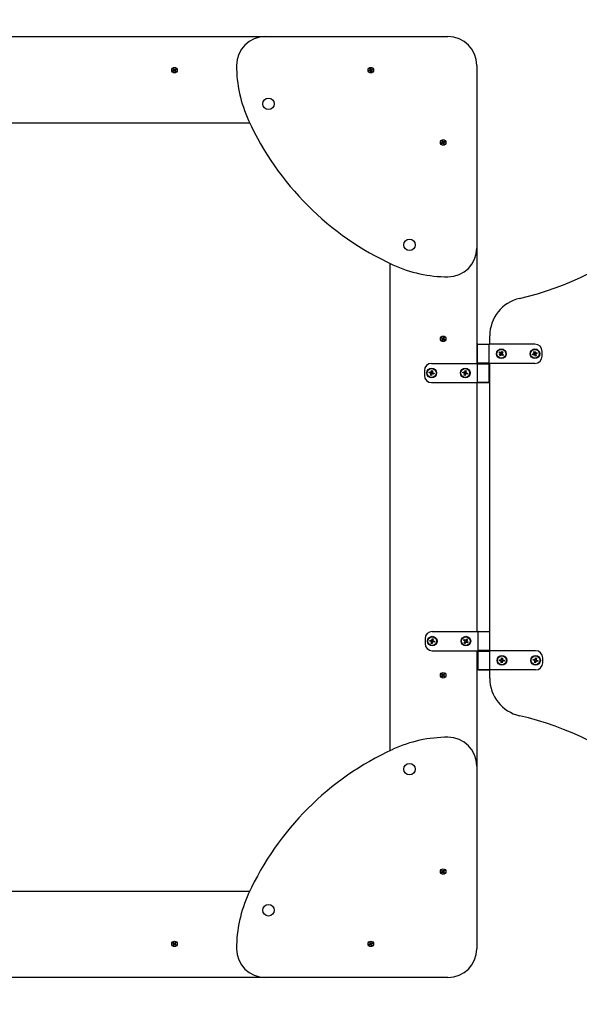
# Model space of a CAD drawing. Units: millimetres. Extents: x 1.46 to 9.07, y 1.18 to 6.75.
# Drawn here: x 4.96 to 6.12, y 3.24 to 5.29 of the extents above; entities that cross this region are included whole.
import ezdxf

# ---------------------------------------------------------------- set-up
doc = ezdxf.new("R2010")
doc.units = ezdxf.units.MM
doc.header["$LTSCALE"] = 45
doc.header["$PDSIZE"] = -1
doc.linetypes.add('SLD-Сплошная', pattern=[0])
doc.styles.get("Standard").update_dxf_attribs({"font": 'isocpeui.ttf'})
doc.dimstyles.new('ISO-25', dxfattribs={"dimtxt": 2.5, "dimasz": 2.5, "dimexe": 1.25, "dimexo": 0.625, "dimtad": 1, "dimtxsty": 'Standard', "dimcen": 2.5, "dimadec": 0, "dimazin": 0, "dimtfac": 1, "dimtmove": 0, "dimatfit": 3, "dimfxl": 1, "dimarcsym": 0})

# ---------------------------------------------------------------- blocks, each defined once
blk = doc.blocks.new('_D_5')
at = {"color": 0, "lineweight": -2, "transparency": 16777216}
for p, q in [((1.459, 3.2937), (1.459, 1.1801)), ((8.397, 3.2937), (8.397, 1.1801)), ((1.594, 1.2251), (8.262, 1.2251))]:
    blk.add_line(p, q, dxfattribs=at)
at = {"color": 0, "transparency": 16777216}
for points in [[(1.594, 1.2476), (1.594, 1.2026), (1.459, 1.2251)], [(8.262, 1.2476), (8.262, 1.2026), (8.397, 1.2251)]]:
    blk.add_solid(points, dxfattribs=at)
at = {"layer": 'Defpoints', "color": 0, "transparency": 16777216}
for p in [(1.459, 3.2937), (8.397, 3.2937), (8.397, 1.2251)]:
    blk.add_point(p, dxfattribs=at)
at = {"color": 0, "transparency": 16777216, "insert": (4.8521, 1.4271), "char_height": 0.135, "attachment_point": 2}
blk.add_mtext('6,94м', dxfattribs=at)
blk = doc.blocks.new('*D10')
at = {"color": 0, "lineweight": -2, "transparency": 16777216}
for p, q in [((2.959, 4.2727), (2.959, 5.9428)), ((6.897, 4.2727), (6.897, 5.9428)), ((3.094, 5.8978), (6.762, 5.8978))]:
    blk.add_line(p, q, dxfattribs=at)
at = {"color": 0, "transparency": 16777216}
for points in [[(3.094, 5.9203), (3.094, 5.8753), (2.959, 5.8978)], [(6.762, 5.9203), (6.762, 5.8753), (6.897, 5.8978)]]:
    blk.add_solid(points, dxfattribs=at)
at = {"layer": 'Defpoints', "color": 0, "transparency": 16777216}
for p in [(6.897, 5.8978), (2.959, 4.2727), (6.897, 4.2727)]:
    blk.add_point(p, dxfattribs=at)
at = {"color": 0, "transparency": 16777216, "insert": (4.928, 6.0188), "char_height": 0.135, "attachment_point": 5}
blk.add_mtext('3,94м', dxfattribs=at)

msp = doc.modelspace()

# ---------------------------------------------------------------- linework, layer by layer
at = {"color": 7, "linetype": 'SLD-Сплошная', "lineweight": 25}
for p, q in [((4.389, 5.2517), (5.467, 5.2517)), ((5.467, 5.2517), (5.847, 5.2517)), ((5.2753, 5.184), (5.2765, 5.1849)), ((5.2764, 5.1826), (5.2753, 5.184)), ((5.2763, 5.1828), (5.2774, 5.1836)), ((5.2765, 5.1849), (5.2775, 5.1835)), ((5.2779, 5.1832), (5.2783, 5.1841)), ((5.2782, 5.1832), (5.2783, 5.1841)), ((5.2783, 5.1841), (5.2784, 5.1831)), ((5.2789, 5.1833), (5.2803, 5.1843)), ((5.2803, 5.1843), (5.2811, 5.1832)), ((5.6848, 5.1848), (5.6862, 5.1852)), ((5.6853, 5.1831), (5.6848, 5.1848)), ((5.6853, 5.1833), (5.6866, 5.1837)), ((5.6862, 5.1852), (5.6866, 5.1835)), ((5.6869, 5.1831), (5.6876, 5.1838)), ((5.6872, 5.183), (5.6876, 5.1838)), ((5.6876, 5.1838), (5.6874, 5.1828)), ((5.907, 5.1917), (5.907, 4.8117)), ((5.2748, 5.1802), (5.2762, 5.1812)), ((5.2756, 5.1791), (5.2748, 5.1802)), ((5.2755, 5.182), (5.2766, 5.1822)), ((5.2765, 5.1816), (5.2755, 5.182)), ((5.2765, 5.1819), (5.2755, 5.182)), ((5.277, 5.1801), (5.2756, 5.1791)), ((5.2769, 5.18), (5.276, 5.1811)), ((5.2766, 5.1819), (5.2765, 5.1819)), ((5.2765, 5.1819), (5.2766, 5.1819)), ((5.2776, 5.1793), (5.2775, 5.1803)), ((5.278, 5.1802), (5.2776, 5.1793)), ((5.2777, 5.1802), (5.2776, 5.1793)), ((5.2777, 5.1802), (5.2777, 5.1803)), ((5.2778, 5.1803), (5.2777, 5.1802)), ((5.2781, 5.1831), (5.2782, 5.1832)), ((5.2782, 5.1832), (5.2782, 5.1831)), ((5.2795, 5.1785), (5.2784, 5.1799)), ((5.2796, 5.1806), (5.2785, 5.1798)), ((5.279, 5.1834), (5.2799, 5.1822)), ((5.2794, 5.1817), (5.2804, 5.1813)), ((5.2794, 5.1815), (5.2795, 5.1815)), ((5.2795, 5.1815), (5.2794, 5.1815)), ((5.2804, 5.1813), (5.2794, 5.1812)), ((5.2795, 5.1815), (5.2804, 5.1813)), ((5.2806, 5.1793), (5.2795, 5.1785)), ((5.2796, 5.1807), (5.2806, 5.1793)), ((5.2811, 5.1832), (5.2798, 5.1822)), ((5.683, 5.1814), (5.6846, 5.1819)), ((5.6834, 5.18), (5.683, 5.1814)), ((5.685, 5.1805), (5.6834, 5.18)), ((5.6843, 5.1829), (5.6853, 5.1826)), ((5.6851, 5.1821), (5.6843, 5.1829)), ((5.6851, 5.1824), (5.6843, 5.1829)), ((5.6849, 5.1805), (5.6845, 5.1818)), ((5.6851, 5.1824), (5.6852, 5.1824)), ((5.6852, 5.1823), (5.6851, 5.1824)), ((5.6853, 5.1795), (5.6855, 5.1805)), ((5.686, 5.1803), (5.6853, 5.1795)), ((5.6857, 5.1803), (5.6853, 5.1795)), ((5.6857, 5.1803), (5.6858, 5.1805)), ((5.6858, 5.1804), (5.6857, 5.1803)), ((5.6877, 5.1801), (5.6863, 5.1797)), ((5.6868, 5.1782), (5.6863, 5.1798)), ((5.6881, 5.1786), (5.6868, 5.1782)), ((5.6871, 5.1829), (5.6872, 5.183)), ((5.6872, 5.183), (5.6872, 5.1829)), ((5.6886, 5.1805), (5.6876, 5.1808)), ((5.6876, 5.1802), (5.6881, 5.1786)), ((5.6878, 5.181), (5.6877, 5.181)), ((5.6877, 5.181), (5.6878, 5.181)), ((5.6878, 5.181), (5.6886, 5.1805)), ((5.6879, 5.1828), (5.6896, 5.1833)), ((5.6879, 5.1812), (5.6886, 5.1805)), ((5.6881, 5.1829), (5.6885, 5.1815)), ((5.69, 5.182), (5.6883, 5.1815)), ((5.6896, 5.1833), (5.69, 5.182)), ((5.4346, 5.0717), (4.4213, 5.0717)), ((5.8336, 5.0303), (5.8351, 5.031)), ((5.8342, 5.029), (5.8336, 5.0303)), ((5.8357, 5.0298), (5.8342, 5.029)), ((5.8346, 5.032), (5.8357, 5.0319)), ((5.8355, 5.0314), (5.8346, 5.032)), ((5.8355, 5.0317), (5.8346, 5.032)), ((5.8348, 5.034), (5.836, 5.0346)), ((5.8356, 5.0324), (5.8348, 5.034)), ((5.8356, 5.0297), (5.835, 5.031)), ((5.8355, 5.0326), (5.8367, 5.0332)), ((5.8356, 5.0316), (5.8355, 5.0317)), ((5.8355, 5.0317), (5.8356, 5.0317)), ((5.836, 5.0346), (5.8368, 5.033)), ((5.8362, 5.0289), (5.8363, 5.0299)), ((5.8368, 5.0297), (5.8362, 5.0289)), ((5.8365, 5.0297), (5.8362, 5.0289)), ((5.8365, 5.0297), (5.8365, 5.0299)), ((5.8365, 5.0298), (5.8365, 5.0297)), ((5.8379, 5.0278), (5.8371, 5.0293)), ((5.8372, 5.0326), (5.8377, 5.0335)), ((5.8384, 5.0298), (5.8372, 5.0292)), ((5.8374, 5.0326), (5.8377, 5.0335)), ((5.8374, 5.0326), (5.8374, 5.0325)), ((5.8374, 5.0325), (5.8374, 5.0326)), ((5.8377, 5.0335), (5.8377, 5.0325)), ((5.8391, 5.0284), (5.8379, 5.0278)), ((5.8382, 5.0326), (5.8397, 5.0334)), ((5.8383, 5.0327), (5.839, 5.0314)), ((5.8383, 5.0308), (5.8384, 5.0307)), ((5.8384, 5.0307), (5.8383, 5.0307)), ((5.8393, 5.0304), (5.8383, 5.0305)), ((5.8384, 5.031), (5.8393, 5.0304)), ((5.8384, 5.0307), (5.8393, 5.0304)), ((5.8384, 5.03), (5.8391, 5.0284)), ((5.8404, 5.0321), (5.8388, 5.0313)), ((5.8397, 5.0334), (5.8404, 5.0321)), ((5.907, 4.8117), (5.907, 4.5717)), ((5.727, 3.766), (5.727, 4.7793)), ((5.8337, 4.6239), (5.8344, 4.6251)), ((5.8351, 4.623), (5.8337, 4.6239)), ((5.8344, 4.6251), (5.8359, 4.6242)), ((5.8345, 4.6201), (5.8355, 4.6216)), ((5.8357, 4.6194), (5.8345, 4.6201)), ((5.8346, 4.6221), (5.8355, 4.6226)), ((5.8355, 4.6223), (5.8346, 4.6221)), ((5.8356, 4.6221), (5.8346, 4.6221)), ((5.835, 4.6231), (5.8357, 4.6243)), ((5.8366, 4.6207), (5.8354, 4.6215)), ((5.8355, 4.6223), (5.8356, 4.6224)), ((5.8356, 4.6223), (5.8355, 4.6223)), ((5.8366, 4.6209), (5.8357, 4.6194)), ((5.8364, 4.6251), (5.8369, 4.6242)), ((5.8364, 4.624), (5.8364, 4.6251)), ((5.8366, 4.6242), (5.8364, 4.6251)), ((5.8366, 4.6241), (5.8366, 4.6242)), ((5.8366, 4.6242), (5.8367, 4.6241)), ((5.8375, 4.6203), (5.837, 4.6212)), ((5.8373, 4.6245), (5.8382, 4.626)), ((5.8373, 4.6212), (5.8373, 4.6213)), ((5.8373, 4.6213), (5.8373, 4.6212)), ((5.8373, 4.6212), (5.8375, 4.6203)), ((5.8374, 4.6246), (5.8386, 4.6239)), ((5.8375, 4.6213), (5.8375, 4.6203)), ((5.8395, 4.6203), (5.8381, 4.6212)), ((5.8382, 4.626), (5.8394, 4.6252)), ((5.8389, 4.6223), (5.8382, 4.6211)), ((5.8383, 4.6233), (5.8393, 4.6232)), ((5.8384, 4.623), (5.8383, 4.623)), ((5.8383, 4.623), (5.8384, 4.623)), ((5.8393, 4.6232), (5.8384, 4.6227)), ((5.8384, 4.623), (5.8393, 4.6232)), ((5.8394, 4.6252), (5.8385, 4.6238)), ((5.8388, 4.6224), (5.8403, 4.6214)), ((5.8403, 4.6214), (5.8395, 4.6203)), ((5.909, 4.6117), (5.908, 4.6107)), ((5.908, 4.6107), (5.908, 4.5727)), ((5.9205, 4.6107), (5.908, 4.6107)), ((5.909, 4.6117), (5.9205, 4.6117)), ((5.9205, 4.6117), (5.932, 4.6117)), ((5.933, 4.6107), (5.9205, 4.6107)), ((5.933, 4.6107), (5.932, 4.6117)), ((5.933, 4.5717), (5.933, 4.6117)), ((6.028, 4.6117), (5.933, 4.6117)), ((5.934, 4.6117), (5.934, 4.6289)), ((5.9534, 4.5938), (5.9547, 4.5955)), ((5.9557, 4.5921), (5.9534, 4.5938)), ((5.9541, 4.5885), (5.9559, 4.5907)), ((5.9547, 4.5955), (5.957, 4.5938)), ((5.9556, 4.5921), (5.957, 4.5938)), ((5.9557, 4.5921), (5.956, 4.5918)), ((5.9575, 4.5894), (5.9558, 4.5907)), ((5.9561, 4.5911), (5.9559, 4.5907)), ((5.9573, 4.5935), (5.957, 4.5938)), ((5.9576, 4.5894), (5.9578, 4.5898)), ((5.9584, 4.594), (5.9581, 4.5936)), ((5.9584, 4.594), (5.9601, 4.5962)), ((5.9584, 4.594), (5.9601, 4.5927)), ((5.9586, 4.5899), (5.9589, 4.5896)), ((5.9612, 4.5878), (5.9589, 4.5896)), ((5.9603, 4.5913), (5.959, 4.5896)), ((5.9598, 4.5923), (5.9601, 4.5927)), ((5.9603, 4.5913), (5.9599, 4.5916)), ((5.9601, 4.5962), (5.9618, 4.5949)), ((5.9618, 4.5949), (5.9601, 4.5927)), ((5.9603, 4.5913), (5.9625, 4.5896)), ((5.9625, 4.5896), (5.9612, 4.5878)), ((6.023, 4.5908), (6.0256, 4.5919)), ((6.0238, 4.5888), (6.023, 4.5908)), ((6.0265, 4.5899), (6.0238, 4.5888)), ((6.0251, 4.5958), (6.0271, 4.5966)), ((6.0262, 4.5932), (6.0251, 4.5958)), ((6.0261, 4.5921), (6.0256, 4.5919)), ((6.0264, 4.5899), (6.0256, 4.5919)), ((6.0262, 4.5932), (6.0282, 4.594)), ((6.0262, 4.5932), (6.0264, 4.5928)), ((6.0265, 4.5899), (6.0269, 4.5901)), ((6.0271, 4.5966), (6.0282, 4.594)), ((6.0276, 4.5898), (6.0278, 4.5894)), ((6.0298, 4.5902), (6.0278, 4.5893)), ((6.0283, 4.5936), (6.0282, 4.594)), ((6.0295, 4.5935), (6.029, 4.5933)), ((6.0295, 4.5935), (6.0321, 4.5946)), ((6.0295, 4.5935), (6.0303, 4.5915)), ((6.0297, 4.5902), (6.0296, 4.5906)), ((6.0297, 4.5902), (6.0308, 4.5876)), ((6.0299, 4.5913), (6.0303, 4.5915)), ((6.0329, 4.5926), (6.0303, 4.5915)), ((6.0321, 4.5946), (6.0329, 4.5926)), ((6.043, 4.5867), (6.043, 4.5967)), ((5.813, 4.5717), (5.908, 4.5717)), ((5.908, 4.5727), (5.909, 4.5717)), ((5.908, 4.5727), (5.9205, 4.5727)), ((5.909, 4.5717), (5.908, 4.5707)), ((5.908, 4.5717), (5.908, 4.5317)), ((5.908, 4.5707), (5.933, 4.5707)), ((5.9205, 4.5717), (5.909, 4.5717)), ((5.909, 4.5717), (5.932, 4.5717)), ((5.9205, 4.5727), (5.933, 4.5727)), ((5.932, 4.5717), (5.9205, 4.5717)), ((5.932, 4.5717), (5.933, 4.5727)), ((5.933, 4.5707), (5.932, 4.5717)), ((6.028, 4.5717), (5.933, 4.5717)), ((5.933, 4.5327), (5.933, 4.5707)), ((5.934, 4.013), (5.934, 4.5717)), ((5.9558, 4.5871), (5.9541, 4.5885)), ((5.9576, 4.5894), (5.9558, 4.5871)), ((6.0288, 4.5867), (6.0278, 4.5894)), ((6.0308, 4.5876), (6.0288, 4.5867)), ((5.798, 4.5567), (5.798, 4.5467)), ((5.8079, 4.5518), (5.8084, 4.5539)), ((5.8107, 4.5511), (5.8079, 4.5518)), ((5.8084, 4.5539), (5.8112, 4.5532)), ((5.8107, 4.5511), (5.8112, 4.5532)), ((5.8107, 4.5511), (5.8112, 4.551)), ((5.8108, 4.5472), (5.8114, 4.5499)), ((5.8117, 4.5531), (5.8112, 4.5532)), ((5.8115, 4.5504), (5.8114, 4.5499)), ((5.8135, 4.5494), (5.8114, 4.5499)), ((5.8124, 4.5539), (5.8123, 4.5535)), ((5.8124, 4.5539), (5.813, 4.5567)), ((5.8124, 4.554), (5.8145, 4.5535)), ((5.8135, 4.5494), (5.8129, 4.5467)), ((5.813, 4.5567), (5.8151, 4.5562)), ((5.8135, 4.5494), (5.8136, 4.5499)), ((5.8143, 4.5503), (5.8147, 4.5502)), ((5.8144, 4.553), (5.8145, 4.5534)), ((5.8151, 4.5562), (5.8145, 4.5534)), ((5.8152, 4.5523), (5.8147, 4.5502)), ((5.8175, 4.5495), (5.8147, 4.5502)), ((5.8152, 4.5523), (5.8148, 4.5524)), ((5.8152, 4.5523), (5.818, 4.5516)), ((5.818, 4.5516), (5.8175, 4.5495)), ((5.8779, 4.5518), (5.8784, 4.5539)), ((5.8807, 4.5511), (5.8779, 4.5518)), ((5.8784, 4.5539), (5.8812, 4.5532)), ((5.8807, 4.5511), (5.8812, 4.5532)), ((5.8807, 4.5511), (5.8812, 4.551)), ((5.8808, 4.5472), (5.8814, 4.5499)), ((5.8817, 4.5531), (5.8812, 4.5532)), ((5.8815, 4.5504), (5.8814, 4.5499)), ((5.8835, 4.5494), (5.8814, 4.5499)), ((5.8824, 4.5539), (5.8823, 4.5535)), ((5.8824, 4.5539), (5.883, 4.5567)), ((5.8824, 4.554), (5.8845, 4.5535)), ((5.8835, 4.5494), (5.8829, 4.5467)), ((5.883, 4.5567), (5.8851, 4.5562)), ((5.8835, 4.5494), (5.8836, 4.5499)), ((5.8843, 4.5503), (5.8847, 4.5502)), ((5.8844, 4.553), (5.8845, 4.5534)), ((5.8851, 4.5562), (5.8845, 4.5534)), ((5.8852, 4.5523), (5.8847, 4.5502)), ((5.8875, 4.5495), (5.8847, 4.5502)), ((5.8852, 4.5523), (5.8848, 4.5524)), ((5.8852, 4.5523), (5.888, 4.5516)), ((5.888, 4.5516), (5.8875, 4.5495)), ((5.8129, 4.5467), (5.8108, 4.5472)), ((5.813, 4.5317), (5.908, 4.5317)), ((5.8829, 4.5467), (5.8808, 4.5472)), ((5.907, 4.5317), (5.907, 4.0137)), ((5.908, 4.5327), (5.909, 4.5317)), ((5.908, 4.5327), (5.933, 4.5327)), ((5.909, 4.5317), (5.932, 4.5317)), ((5.932, 4.5317), (5.933, 4.5327)), ((5.7993, 3.9987), (5.7993, 3.9887)), ((5.8093, 3.9937), (5.8097, 3.9958)), ((5.8097, 3.9958), (5.8125, 3.9952)), ((5.8137, 3.9959), (5.8136, 3.9955)), ((5.8137, 3.9959), (5.8143, 3.9987)), ((5.8137, 3.996), (5.8158, 3.9955)), ((5.8143, 4.0137), (5.9093, 4.0137)), ((5.8143, 3.9987), (5.8164, 3.9982)), ((5.8157, 3.995), (5.8158, 3.9955)), ((5.8164, 3.9982), (5.8158, 3.9955)), ((5.8796, 3.9956), (5.8809, 3.9973)), ((5.882, 3.994), (5.8796, 3.9956)), ((5.8809, 3.9973), (5.8832, 3.9957)), ((5.8819, 3.994), (5.8832, 3.9958)), ((5.8836, 3.9955), (5.8832, 3.9957)), ((5.8846, 3.996), (5.8843, 3.9956)), ((5.8846, 3.996), (5.8862, 3.9983)), ((5.8846, 3.996), (5.8864, 3.9948)), ((5.8862, 3.9983), (5.8879, 3.9971)), ((5.8879, 3.9971), (5.8863, 3.9948)), ((5.9103, 4.0137), (5.9093, 4.0127)), ((5.9093, 4.0137), (5.9093, 3.9737)), ((5.9218, 4.0127), (5.9093, 4.0127)), ((5.9103, 4.0137), (5.9218, 4.0137)), ((5.9218, 4.0137), (5.9333, 4.0137)), ((5.9343, 4.0127), (5.9218, 4.0127)), ((5.9343, 4.0127), (5.9333, 4.0137)), ((5.9343, 3.9747), (5.9343, 4.0127)), ((5.812, 3.9931), (5.8093, 3.9937)), ((5.812, 3.9931), (5.8125, 3.9952)), ((5.812, 3.9931), (5.8125, 3.993)), ((5.8122, 3.9891), (5.8128, 3.9919)), ((5.8143, 3.9887), (5.8122, 3.9891)), ((5.8129, 3.9951), (5.8125, 3.9952)), ((5.8129, 3.9924), (5.8128, 3.9919)), ((5.8149, 3.9914), (5.8128, 3.9919)), ((5.8149, 3.9914), (5.8143, 3.9887)), ((5.8149, 3.9914), (5.815, 3.9919)), ((5.8156, 3.9923), (5.8161, 3.9922)), ((5.8165, 3.9943), (5.8161, 3.9944)), ((5.8166, 3.9943), (5.8161, 3.9922)), ((5.8188, 3.9916), (5.8161, 3.9922)), ((5.8165, 3.9943), (5.8193, 3.9937)), ((5.8193, 3.9937), (5.8188, 3.9916)), ((5.8806, 3.9903), (5.8822, 3.9926)), ((5.8824, 3.989), (5.8806, 3.9903)), ((5.882, 3.994), (5.8824, 3.9937)), ((5.8825, 3.993), (5.8822, 3.9926)), ((5.884, 3.9914), (5.8822, 3.9926)), ((5.884, 3.9914), (5.8824, 3.989)), ((5.884, 3.9914), (5.8843, 3.9918)), ((5.885, 3.9919), (5.8854, 3.9916)), ((5.8866, 3.9934), (5.8854, 3.9916)), ((5.8877, 3.99), (5.8854, 3.9916)), ((5.8861, 3.9944), (5.8863, 3.9948)), ((5.8866, 3.9934), (5.8862, 3.9937)), ((5.8866, 3.9934), (5.8889, 3.9918)), ((5.8889, 3.9918), (5.8877, 3.99)), ((5.8143, 3.9737), (5.9093, 3.9737)), ((5.907, 3.9737), (5.907, 3.7337)), ((5.9093, 3.9747), (5.9103, 3.9737)), ((5.9093, 3.9747), (5.9218, 3.9747)), ((5.9103, 3.9737), (5.9093, 3.9727)), ((5.9093, 3.9727), (5.9093, 3.9347)), ((5.9093, 3.9727), (5.9218, 3.9727)), ((5.9218, 3.9737), (5.9103, 3.9737)), ((5.9218, 3.9747), (5.9343, 3.9747)), ((5.9333, 3.9737), (5.9218, 3.9737)), ((5.9218, 3.9727), (5.9343, 3.9727)), ((5.9333, 3.9737), (5.9343, 3.9747)), ((5.9343, 3.9727), (5.9333, 3.9737)), ((5.934, 3.973), (5.934, 3.9744)), ((5.9343, 3.9337), (5.9343, 3.9737)), ((6.0293, 3.9737), (5.9343, 3.9737)), ((5.9543, 3.953), (5.9545, 3.9551)), ((5.9545, 3.9551), (5.9573, 3.9549)), ((5.9571, 3.9528), (5.9573, 3.9549)), ((5.9578, 3.9549), (5.9573, 3.9549)), ((5.9584, 3.9558), (5.9583, 3.9554)), ((5.9584, 3.9558), (5.9586, 3.9587)), ((5.9584, 3.9558), (5.9605, 3.9557)), ((5.9586, 3.9587), (5.9607, 3.9585)), ((5.9607, 3.9585), (5.9605, 3.9557)), ((5.9605, 3.9552), (5.9605, 3.9557)), ((5.9614, 3.9546), (5.961, 3.9546)), ((5.9614, 3.9546), (5.9613, 3.9524)), ((5.9614, 3.9546), (5.9642, 3.9544)), ((5.9642, 3.9544), (5.9641, 3.9522)), ((6.0243, 3.9539), (6.0248, 3.956)), ((6.0248, 3.956), (6.0276, 3.9553)), ((6.027, 3.9532), (6.0276, 3.9553)), ((6.028, 3.9551), (6.0276, 3.9553)), ((6.0288, 3.956), (6.0287, 3.9555)), ((6.0288, 3.956), (6.0295, 3.9587)), ((6.0288, 3.956), (6.0309, 3.9554)), ((6.0295, 3.9587), (6.0316, 3.9581)), ((6.0307, 3.9549), (6.0309, 3.9554)), ((6.0316, 3.9581), (6.0309, 3.9554)), ((6.0316, 3.9542), (6.0311, 3.9543)), ((6.0443, 3.9487), (6.0443, 3.9587)), ((5.9093, 3.9347), (5.9103, 3.9337)), ((5.9093, 3.9347), (5.9218, 3.9347)), ((5.9218, 3.9347), (5.9343, 3.9347)), ((5.9333, 3.9337), (5.9343, 3.9347)), ((5.934, 3.9164), (5.934, 3.9344)), ((5.9571, 3.9528), (5.9543, 3.953)), ((5.9571, 3.9528), (5.9576, 3.9527)), ((5.9578, 3.9489), (5.958, 3.9517)), ((5.96, 3.9487), (5.9578, 3.9489)), ((5.9581, 3.9522), (5.958, 3.9517)), ((5.9602, 3.9515), (5.958, 3.9517)), ((5.9602, 3.9515), (5.96, 3.9487)), ((5.9602, 3.9515), (5.9602, 3.952)), ((5.9608, 3.9525), (5.9612, 3.9524)), ((5.9641, 3.9522), (5.9612, 3.9524)), ((6.027, 3.9532), (6.0243, 3.9539)), ((6.0269, 3.9492), (6.0277, 3.952)), ((6.029, 3.9487), (6.0269, 3.9492)), ((6.027, 3.9532), (6.0275, 3.9531)), ((6.0278, 3.9524), (6.0277, 3.952)), ((6.0298, 3.9514), (6.0277, 3.952)), ((6.0298, 3.9514), (6.029, 3.9487)), ((6.0298, 3.9514), (6.0299, 3.9519)), ((6.0305, 3.9522), (6.031, 3.9521)), ((6.0316, 3.9542), (6.031, 3.9521)), ((6.0337, 3.9513), (6.031, 3.9521)), ((6.0316, 3.9542), (6.0343, 3.9534)), ((6.0343, 3.9534), (6.0337, 3.9513)), ((5.834, 3.9245), (5.8349, 3.9256)), ((5.8352, 3.9234), (5.834, 3.9245)), ((5.8341, 3.9206), (5.8353, 3.9219)), ((5.8351, 3.9197), (5.8341, 3.9206)), ((5.8345, 3.9226), (5.8355, 3.9229)), ((5.8355, 3.9224), (5.8345, 3.9226)), ((5.8354, 3.9226), (5.8345, 3.9226)), ((5.8349, 3.9256), (5.8362, 3.9244)), ((5.8351, 3.9235), (5.8361, 3.9245)), ((5.8363, 3.9209), (5.8351, 3.9197)), ((5.8362, 3.9208), (5.8352, 3.9218)), ((5.8354, 3.9226), (5.8355, 3.9227)), ((5.8355, 3.9226), (5.8354, 3.9226)), ((5.8366, 3.9241), (5.8369, 3.9251)), ((5.837, 3.9202), (5.8367, 3.9212)), ((5.8369, 3.9251), (5.8372, 3.9241)), ((5.8369, 3.9242), (5.8369, 3.9251)), ((5.8369, 3.9241), (5.8369, 3.9242)), ((5.8369, 3.9242), (5.8369, 3.9241)), ((5.837, 3.9212), (5.837, 3.9213)), ((5.837, 3.9213), (5.837, 3.9212)), ((5.8373, 3.9212), (5.837, 3.9202)), ((5.837, 3.9212), (5.837, 3.9202)), ((5.8376, 3.9244), (5.8388, 3.9257)), ((5.8377, 3.9245), (5.8388, 3.9236)), ((5.839, 3.9198), (5.8377, 3.921)), ((5.8388, 3.9219), (5.8379, 3.9209)), ((5.8384, 3.923), (5.8394, 3.9228)), ((5.8394, 3.9228), (5.8384, 3.9225)), ((5.8384, 3.9228), (5.8385, 3.9227)), ((5.8385, 3.9227), (5.8384, 3.9227)), ((5.8385, 3.9227), (5.8394, 3.9228)), ((5.8398, 3.9247), (5.8387, 3.9235)), ((5.8387, 3.922), (5.84, 3.9208)), ((5.8388, 3.9257), (5.8398, 3.9247)), ((5.84, 3.9208), (5.839, 3.9198)), ((5.9103, 3.9337), (5.9218, 3.9337)), ((5.9218, 3.9337), (5.9333, 3.9337)), ((6.0293, 3.9337), (5.9343, 3.9337)), ((5.907, 3.7337), (5.907, 3.3537)), ((5.8338, 3.5127), (5.8352, 3.5137)), ((5.8346, 3.5116), (5.8338, 3.5127)), ((5.8343, 3.5165), (5.8355, 3.5174)), ((5.8354, 3.5151), (5.8343, 3.5165)), ((5.8345, 3.5145), (5.8356, 3.5147)), ((5.8355, 3.5141), (5.8345, 3.5145)), ((5.8355, 3.5144), (5.8345, 3.5145)), ((5.836, 3.5126), (5.8346, 3.5116)), ((5.8359, 3.5125), (5.835, 3.5136)), ((5.8353, 3.5153), (5.8364, 3.5161)), ((5.8355, 3.5174), (5.8365, 3.516)), ((5.8356, 3.5144), (5.8355, 3.5144)), ((5.8355, 3.5144), (5.8356, 3.5144)), ((5.8366, 3.5118), (5.8365, 3.5128)), ((5.837, 3.5127), (5.8366, 3.5118)), ((5.8367, 3.5127), (5.8366, 3.5118)), ((5.8367, 3.5127), (5.8367, 3.5128)), ((5.8368, 3.5128), (5.8367, 3.5127)), ((5.8369, 3.5157), (5.8373, 3.5166)), ((5.8371, 3.5156), (5.8372, 3.5157)), ((5.8372, 3.5157), (5.8373, 3.5166)), ((5.8372, 3.5157), (5.8372, 3.5156)), ((5.8373, 3.5166), (5.8374, 3.5156)), ((5.8385, 3.511), (5.8374, 3.5124)), ((5.8386, 3.5131), (5.8375, 3.5123)), ((5.8379, 3.5158), (5.8393, 3.5168)), ((5.838, 3.5159), (5.8389, 3.5147)), ((5.8384, 3.5142), (5.8394, 3.5138)), ((5.8385, 3.514), (5.8384, 3.514)), ((5.8384, 3.514), (5.8385, 3.514)), ((5.8394, 3.5138), (5.8384, 3.5137)), ((5.8385, 3.514), (5.8394, 3.5138)), ((5.8396, 3.5118), (5.8385, 3.511)), ((5.8386, 3.5132), (5.8396, 3.5118)), ((5.8401, 3.5157), (5.8388, 3.5147)), ((5.8393, 3.5168), (5.8401, 3.5157)), ((4.4213, 3.4737), (5.4346, 3.4737)), ((5.2749, 3.3655), (5.2759, 3.3665)), ((5.2762, 3.3643), (5.2749, 3.3655)), ((5.2751, 3.3616), (5.2763, 3.3629)), ((5.2762, 3.3607), (5.2751, 3.3616)), ((5.2755, 3.3636), (5.2765, 3.3639)), ((5.2765, 3.3633), (5.2755, 3.3636)), ((5.2764, 3.3636), (5.2755, 3.3636)), ((5.2759, 3.3665), (5.2772, 3.3654)), ((5.2761, 3.3644), (5.277, 3.3655)), ((5.2772, 3.3618), (5.2762, 3.3628)), ((5.2773, 3.3619), (5.2762, 3.3607)), ((5.2764, 3.3636), (5.2765, 3.3636)), ((5.2766, 3.3636), (5.2764, 3.3636)), ((5.2776, 3.3651), (5.2778, 3.3661)), ((5.2778, 3.3661), (5.2782, 3.3651)), ((5.2779, 3.3652), (5.2778, 3.3661)), ((5.2781, 3.3612), (5.2778, 3.3622)), ((5.2779, 3.3652), (5.2779, 3.3651)), ((5.2779, 3.3651), (5.2779, 3.3652)), ((5.278, 3.3622), (5.278, 3.3623)), ((5.2781, 3.3623), (5.278, 3.3622)), ((5.278, 3.3622), (5.2781, 3.3612)), ((5.2783, 3.3622), (5.2781, 3.3612)), ((5.2786, 3.3654), (5.2798, 3.3667)), ((5.2787, 3.3655), (5.2797, 3.3646)), ((5.28, 3.3608), (5.2788, 3.362)), ((5.2798, 3.3629), (5.2789, 3.3619)), ((5.2794, 3.364), (5.2804, 3.3638)), ((5.2804, 3.3638), (5.2794, 3.3635)), ((5.2795, 3.3638), (5.2794, 3.3637)), ((5.2794, 3.3638), (5.2795, 3.3638)), ((5.2795, 3.3638), (5.2804, 3.3638)), ((5.2808, 3.3658), (5.2796, 3.3645)), ((5.2797, 3.363), (5.281, 3.3619)), ((5.2798, 3.3667), (5.2808, 3.3658)), ((5.281, 3.3619), (5.28, 3.3608)), ((5.6831, 3.3628), (5.6846, 3.3635)), ((5.6837, 3.3615), (5.6831, 3.3628)), ((5.6852, 3.3623), (5.6837, 3.3615)), ((5.6841, 3.3645), (5.6852, 3.3644)), ((5.685, 3.3639), (5.6841, 3.3645)), ((5.685, 3.3642), (5.6841, 3.3645)), ((5.6843, 3.3665), (5.6855, 3.3671)), ((5.6851, 3.3649), (5.6843, 3.3665)), ((5.6851, 3.3622), (5.6845, 3.3635)), ((5.685, 3.3651), (5.6862, 3.3657)), ((5.685, 3.3642), (5.6851, 3.3642)), ((5.6851, 3.3641), (5.685, 3.3642)), ((5.6855, 3.3671), (5.6863, 3.3655)), ((5.6857, 3.3614), (5.6858, 3.3624)), ((5.6863, 3.3622), (5.6857, 3.3614)), ((5.686, 3.3622), (5.6857, 3.3614)), ((5.686, 3.3622), (5.686, 3.3624)), ((5.686, 3.3623), (5.686, 3.3622)), ((5.6874, 3.3603), (5.6866, 3.3618)), ((5.6867, 3.3651), (5.6872, 3.366)), ((5.6879, 3.3623), (5.6867, 3.3617)), ((5.6869, 3.3651), (5.6872, 3.366)), ((5.6869, 3.3651), (5.6869, 3.365)), ((5.6869, 3.365), (5.6869, 3.3651)), ((5.6872, 3.366), (5.6872, 3.365)), ((5.6886, 3.3609), (5.6874, 3.3603)), ((5.6877, 3.3651), (5.6892, 3.3659)), ((5.6878, 3.3652), (5.6885, 3.3639)), ((5.6878, 3.3633), (5.6879, 3.3632)), ((5.6879, 3.3632), (5.6878, 3.3632)), ((5.6888, 3.3629), (5.6878, 3.363)), ((5.6879, 3.3635), (5.6888, 3.3629)), ((5.6879, 3.3632), (5.6888, 3.3629)), ((5.6879, 3.3625), (5.6886, 3.3609)), ((5.6899, 3.3646), (5.6883, 3.3638)), ((5.6892, 3.3659), (5.6899, 3.3646)), ((5.467, 3.2937), (4.389, 3.2937)), ((5.847, 3.2937), (5.467, 3.2937))]:
    msp.add_line(p, q, dxfattribs=at)
at = {"color": 7, "linetype": 'SLD-Сплошная', "lineweight": 25, "flags": 128}
for points in [[(5.2791, 5.1789), (5.2797, 5.1792), (5.2803, 5.1798)], [(5.6891, 5.1832), (5.6894, 5.1825), (5.6895, 5.1818)], [(5.8389, 5.0289), (5.8383, 5.0285), (5.8376, 5.0283)], [(5.8348, 4.6206), (5.8354, 4.6201), (5.836, 4.6198)], [(5.8353, 3.9252), (5.8348, 3.9247), (5.8344, 3.9242)], [(5.8389, 3.5165), (5.8394, 3.5159), (5.8397, 3.5154)], [(5.2755, 3.362), (5.2759, 3.3615), (5.2765, 3.3611)], [(5.6842, 3.3618), (5.6838, 3.3623), (5.6835, 3.363)]]:
    msp.add_lwpolyline(points, dxfattribs=at)
at = {"color": 7, "linetype": 'SLD-Сплошная', "lineweight": 25}
for centre, radius in [((5.278, 5.1817), 0.00575), ((5.6865, 5.1817), 0.00575), ((5.4735, 5.1117), 0.012), ((5.837, 5.0312), 0.00575), ((5.767, 4.8182), 0.012), ((5.837, 4.6227), 0.00575), ((5.958, 4.5917), 0.01), ((5.958, 4.5917), 0.00915), ((6.028, 4.5917), 0.01), ((6.028, 4.5917), 0.00915), ((5.813, 4.5517), 0.01), ((5.813, 4.5517), 0.00915), ((5.883, 4.5517), 0.01), ((5.883, 4.5517), 0.00915), ((5.8143, 3.9937), 0.01), ((5.8143, 3.9937), 0.00915), ((5.8843, 3.9937), 0.01), ((5.8843, 3.9937), 0.00915), ((5.9593, 3.9537), 0.01), ((5.9593, 3.9537), 0.00915), ((6.0293, 3.9537), 0.01), ((6.0293, 3.9537), 0.00915), ((5.837, 3.9227), 0.00575), ((5.767, 3.7272), 0.012), ((5.837, 3.5142), 0.00575), ((5.4735, 3.4337), 0.012), ((5.278, 3.3637), 0.00575), ((5.6865, 3.3637), 0.00575)]:
    msp.add_circle(centre, radius, dxfattribs=at)
for centre, radius, start, end in [((5.467, 5.1917), 0.06, 90, 180), ((5.847, 5.1917), 0.06, 0, 90), ((5.278, 5.1817), 0.003, 113.2392, 140.226), ((5.278, 5.1817), 0.003, 23.2392, 50.226), ((5.681, 5.1917), 0.274, 180, 204.7417), ((5.6865, 5.1817), 0.003, 92.937, 119.9238), ((5.278, 5.1817), 0.003, 203.2392, 230.226), ((5.2755, 5.182), 0.00102, 306.7326, 336.7326), ((5.2755, 5.182), 0.00102, 6.7326, 36.7326), ((5.2755, 5.182), 0.00102, 336.7326, 350.1572), ((5.2755, 5.182), 0.00102, 353.308, 6.7326), ((5.2776, 5.1793), 0.00103, 96.7326, 126.7326), ((5.2783, 5.1841), 0.00103, 216.7326, 246.7326), ((5.2776, 5.1793), 0.00103, 83.308, 96.7326), ((5.2776, 5.1793), 0.00103, 66.7326, 80.1572), ((5.2783, 5.1841), 0.00103, 246.7326, 260.1572), ((5.2776, 5.1793), 0.00103, 36.7326, 66.7326), ((5.2783, 5.1841), 0.00103, 263.308, 276.7326), ((5.2783, 5.1841), 0.00103, 276.7326, 306.7326), ((5.2804, 5.1813), 0.00103, 126.7326, 156.7326), ((5.2804, 5.1813), 0.00103, 156.7326, 170.1572), ((5.2804, 5.1813), 0.00102, 173.308, 186.7326), ((5.2804, 5.1813), 0.00102, 186.7326, 216.7326), ((5.6865, 5.1817), 0.003, 182.937, 209.9238), ((5.6843, 5.1829), 0.00103, 286.4304, 316.4304), ((5.6853, 5.1795), 0.00103, 76.4304, 106.4304), ((5.6843, 5.1829), 0.00103, 316.4304, 329.855), ((5.6843, 5.1829), 0.00103, 333.0059, 346.4304), ((5.6843, 5.1829), 0.00103, 346.4304, 16.4304), ((5.6853, 5.1795), 0.00103, 63.0059, 76.4304), ((5.6853, 5.1795), 0.00103, 46.4304, 59.855), ((5.6853, 5.1795), 0.00103, 16.4304, 46.4304), ((5.6876, 5.1838), 0.00103, 196.4304, 226.4304), ((5.6865, 5.1817), 0.003, 272.937, 299.9238), ((5.6876, 5.1838), 0.00103, 226.4304, 239.855), ((5.6876, 5.1838), 0.00103, 243.0059, 256.4304), ((5.6876, 5.1838), 0.00103, 256.4304, 286.4304), ((5.6886, 5.1805), 0.00102, 153.0059, 166.4304), ((5.6886, 5.1805), 0.00102, 166.4304, 196.4304), ((5.6886, 5.1805), 0.00102, 136.4304, 149.855), ((5.6886, 5.1805), 0.00102, 106.4304, 136.4304), ((5.8521, 5.3336), 0.643, 282.9383, 337.1392), ((5.9888, 5.3336), 0.613, 204.7417, 245.2583), ((5.837, 5.0312), 0.003, 193.0881, 220.0749), ((5.837, 5.0312), 0.003, 103.0881, 130.0749), ((5.8346, 5.032), 0.00103, 296.5815, 326.5815), ((5.8346, 5.032), 0.00103, 326.5815, 340.0061), ((5.8346, 5.032), 0.00103, 356.5815, 26.5815), ((5.8346, 5.032), 0.00102, 343.157, 356.5815), ((5.8362, 5.0289), 0.00103, 86.5815, 116.5815), ((5.8362, 5.0289), 0.00102, 73.157, 86.5815), ((5.8362, 5.0289), 0.00102, 56.5815, 70.0061), ((5.8377, 5.0335), 0.00103, 206.5815, 236.5815), ((5.8362, 5.0289), 0.00102, 26.5815, 56.5815), ((5.8377, 5.0335), 0.00103, 236.5815, 250.0061), ((5.8377, 5.0335), 0.00102, 253.157, 266.5815), ((5.8377, 5.0335), 0.00102, 266.5815, 296.5815), ((5.8393, 5.0304), 0.00103, 146.5815, 160.0061), ((5.8393, 5.0304), 0.00103, 163.157, 176.5815), ((5.8393, 5.0304), 0.00103, 176.5815, 206.5815), ((5.8393, 5.0304), 0.00103, 116.5815, 146.5815), ((5.837, 5.0312), 0.003, 13.0881, 40.0749), ((5.847, 4.8117), 0.06, 270, 0), ((5.847, 5.0257), 0.274, 245.2583, 270), ((6.014, 4.6289), 0.08, 102.9383, 180), ((5.837, 4.6227), 0.003, 134.412, 161.3988), ((5.8346, 4.6221), 0.00103, 27.9054, 57.9054), ((5.8346, 4.6221), 0.00102, 14.4809, 27.9054), ((5.8346, 4.6221), 0.00103, 327.9054, 357.9054), ((5.8346, 4.6221), 0.00103, 357.9054, 11.33), ((5.8364, 4.6251), 0.00102, 237.9054, 267.9054), ((5.8364, 4.6251), 0.00102, 267.9054, 281.33), ((5.8375, 4.6203), 0.00103, 117.9054, 147.9054), ((5.8364, 4.6251), 0.00102, 284.4809, 297.9054), ((5.8364, 4.6251), 0.00102, 297.9054, 327.9054), ((5.8375, 4.6203), 0.00103, 104.4809, 117.9054), ((5.8375, 4.6203), 0.00102, 87.9054, 101.33), ((5.8375, 4.6203), 0.00102, 57.9054, 87.9054), ((5.837, 4.6227), 0.003, 44.412, 71.3988), ((5.8393, 4.6232), 0.00103, 147.9054, 177.9054), ((5.8393, 4.6232), 0.00103, 177.9054, 191.33), ((5.8393, 4.6232), 0.00103, 194.4809, 207.9054), ((5.8393, 4.6232), 0.00103, 207.9054, 237.9054), ((5.837, 4.6227), 0.003, 314.412, 341.3988), ((6.028, 4.5967), 0.015, 0, 90), ((5.958, 4.5917), 0.00232, 170.2032, 204.8424), ((5.958, 4.5917), 0.00193, 108.5057, 176.5399), ((5.958, 4.5917), 0.00193, 176.5399, 198.5057), ((5.958, 4.5917), 0.00193, 198.5057, 266.5399), ((5.958, 4.5917), 0.00232, 80.2032, 114.8424), ((5.958, 4.5917), 0.00193, 86.5399, 108.5057), ((5.958, 4.5917), 0.00232, 260.2032, 294.8424), ((5.958, 4.5917), 0.00193, 266.5399, 288.5057), ((5.958, 4.5917), 0.00193, 18.5057, 86.5399), ((5.958, 4.5917), 0.00193, 288.5057, 356.5399), ((5.958, 4.5917), 0.00193, 356.5399, 18.5057), ((5.958, 4.5917), 0.00232, 350.2032, 24.8424), ((6.028, 4.5917), 0.00232, 140.1439, 174.7832), ((6.028, 4.5917), 0.00193, 168.4464, 236.4806), ((6.028, 4.5917), 0.00193, 146.4806, 168.4464), ((6.028, 4.5917), 0.00193, 78.4464, 146.4806), ((6.028, 4.5917), 0.00232, 230.1439, 264.7832), ((6.028, 4.5917), 0.00193, 236.4806, 258.4464), ((6.028, 4.5917), 0.00193, 258.4464, 326.4806), ((6.028, 4.5917), 0.00232, 50.1439, 84.7832), ((6.028, 4.5917), 0.00193, 56.4806, 78.4464), ((6.028, 4.5917), 0.00193, 348.4464, 56.4806), ((6.028, 4.5917), 0.00193, 326.4806, 348.4464), ((6.028, 4.5917), 0.00232, 320.1439, 354.7832), ((5.813, 4.5567), 0.015, 90, 180), ((6.028, 4.5867), 0.015, 270, 0), ((5.813, 4.5517), 0.00232, 194.4434, 229.0827), ((5.813, 4.5517), 0.00193, 132.7459, 200.7801), ((5.813, 4.5517), 0.00232, 104.4434, 139.0827), ((5.813, 4.5517), 0.00193, 200.7801, 222.7459), ((5.813, 4.5517), 0.00193, 222.7459, 290.7801), ((5.813, 4.5517), 0.00193, 110.7801, 132.7459), ((5.813, 4.5517), 0.00193, 42.7459, 110.7801), ((5.813, 4.5517), 0.00232, 284.4434, 319.0827), ((5.813, 4.5517), 0.00193, 290.7801, 312.7459), ((5.813, 4.5517), 0.00193, 312.7459, 20.7801), ((5.813, 4.5517), 0.00193, 20.7801, 42.7459), ((5.813, 4.5517), 0.00232, 14.4434, 49.0827), ((5.883, 4.5517), 0.00232, 194.4434, 229.0827), ((5.883, 4.5517), 0.00193, 132.7459, 200.7801), ((5.883, 4.5517), 0.00232, 104.4434, 139.0827), ((5.883, 4.5517), 0.00193, 200.7801, 222.7459), ((5.883, 4.5517), 0.00193, 222.7459, 290.7801), ((5.883, 4.5517), 0.00193, 110.7801, 132.7459), ((5.883, 4.5517), 0.00193, 42.7459, 110.7801), ((5.883, 4.5517), 0.00232, 284.4434, 319.0827), ((5.883, 4.5517), 0.00193, 290.7801, 312.7459), ((5.883, 4.5517), 0.00193, 312.7459, 20.7801), ((5.883, 4.5517), 0.00193, 20.7801, 42.7459), ((5.883, 4.5517), 0.00232, 14.4434, 49.0827), ((5.813, 4.5467), 0.015, 180, 270), ((5.8143, 3.9987), 0.015, 90, 180), ((5.8143, 3.9937), 0.00232, 105.3693, 140.0086), ((5.8143, 3.9937), 0.00193, 111.7061, 133.6718), ((5.8143, 3.9937), 0.00193, 43.6718, 111.7061), ((5.8143, 3.9937), 0.00232, 15.3693, 50.0086), ((5.8843, 3.9937), 0.00193, 111.5187, 179.5529), ((5.8843, 3.9937), 0.00232, 83.2162, 117.8554), ((5.8843, 3.9937), 0.00193, 89.5529, 111.5187), ((5.8843, 3.9937), 0.00193, 21.5187, 89.5529), ((5.8143, 3.9887), 0.015, 180, 270), ((5.8143, 3.9937), 0.00232, 195.3693, 230.0086), ((5.8143, 3.9937), 0.00193, 133.6718, 201.7061), ((5.8143, 3.9937), 0.00193, 201.7061, 223.6718), ((5.8143, 3.9937), 0.00193, 223.6718, 291.7061), ((5.8143, 3.9937), 0.00232, 285.3693, 320.0086), ((5.8143, 3.9937), 0.00193, 291.7061, 313.6718), ((5.8143, 3.9937), 0.00193, 313.6718, 21.7061), ((5.8143, 3.9937), 0.00193, 21.7061, 43.6718), ((5.8843, 3.9937), 0.00232, 173.2162, 207.8554), ((5.8843, 3.9937), 0.00193, 179.5529, 201.5187), ((5.8843, 3.9937), 0.00193, 201.5187, 269.5529), ((5.8843, 3.9937), 0.00232, 263.2162, 297.8554), ((5.8843, 3.9937), 0.00193, 269.5529, 291.5187), ((5.8843, 3.9937), 0.00193, 291.5187, 359.5529), ((5.8843, 3.9937), 0.00193, 359.5529, 21.5187), ((5.8843, 3.9937), 0.00232, 353.2162, 27.8554), ((5.9593, 3.9537), 0.00232, 113.2037, 147.843), ((5.9593, 3.9537), 0.00193, 141.5062, 209.5405), ((5.9593, 3.9537), 0.00193, 119.5405, 141.5062), ((5.9593, 3.9537), 0.00193, 51.5062, 119.5405), ((5.9593, 3.9537), 0.00232, 23.2037, 57.843), ((5.9593, 3.9537), 0.00193, 29.5405, 51.5062), ((5.9593, 3.9537), 0.00193, 321.5062, 29.5405), ((6.0293, 3.9537), 0.00193, 130.6436, 198.6778), ((6.0293, 3.9537), 0.00232, 102.3411, 136.9804), ((6.0293, 3.9537), 0.00193, 108.6778, 130.6436), ((6.0293, 3.9537), 0.00193, 40.6436, 108.6778), ((6.0293, 3.9587), 0.015, 0, 90), ((6.0293, 3.9537), 0.00193, 310.6436, 18.6778), ((6.0293, 3.9537), 0.00193, 18.6778, 40.6436), ((6.0293, 3.9537), 0.00232, 12.3411, 46.9804), ((5.9593, 3.9537), 0.00232, 203.2037, 237.843), ((5.9593, 3.9537), 0.00193, 209.5405, 231.5062), ((5.9593, 3.9537), 0.00193, 231.5062, 299.5405), ((5.9593, 3.9537), 0.00193, 299.5405, 321.5062), ((5.9593, 3.9537), 0.00232, 293.2037, 327.843), ((6.0293, 3.9537), 0.00232, 192.3411, 226.9804), ((6.0293, 3.9537), 0.00193, 198.6778, 220.6436), ((6.0293, 3.9537), 0.00193, 220.6436, 288.6778), ((6.0293, 3.9487), 0.015, 270, 0), ((6.0293, 3.9537), 0.00232, 282.3411, 316.9804), ((6.0293, 3.9537), 0.00193, 288.6778, 310.6436), ((5.837, 3.9227), 0.003, 213.3903, 240.3771), ((5.8345, 3.9226), 0.00103, 16.8837, 46.8837), ((5.8345, 3.9226), 0.00103, 316.8837, 346.8837), ((5.8345, 3.9226), 0.00103, 3.4591, 16.8837), ((5.8345, 3.9226), 0.00103, 346.8837, 0.3083), ((5.8369, 3.9251), 0.00102, 226.8837, 256.8837), ((5.837, 3.9202), 0.00103, 106.8837, 136.8837), ((5.8369, 3.9251), 0.00102, 256.8837, 270.3083), ((5.837, 3.9202), 0.00102, 93.4591, 106.8837), ((5.8369, 3.9251), 0.00102, 273.4591, 286.8837), ((5.837, 3.9202), 0.00102, 76.8837, 90.3083), ((5.8369, 3.9251), 0.00102, 286.8837, 316.8837), ((5.837, 3.9202), 0.00102, 46.8837, 76.8837), ((5.837, 3.9227), 0.003, 33.3903, 60.3771), ((5.8394, 3.9228), 0.00103, 136.8837, 166.8837), ((5.8394, 3.9228), 0.00103, 166.8837, 180.3083), ((5.8394, 3.9228), 0.00103, 183.4591, 196.8837), ((5.8394, 3.9228), 0.00103, 196.8837, 226.8837), ((5.837, 3.9227), 0.003, 303.3903, 330.3771), ((6.014, 3.9164), 0.08, 180, 257.0617), ((5.8521, 3.2118), 0.643, 22.8608, 77.0617), ((5.847, 3.5197), 0.274, 90, 114.7417), ((5.847, 3.7337), 0.06, 0, 90), ((5.9888, 3.2118), 0.613, 114.7417, 155.2583), ((5.837, 3.5142), 0.003, 203.2392, 230.226), ((5.837, 3.5142), 0.003, 113.2392, 140.226), ((5.8345, 3.5145), 0.00102, 306.7326, 336.7326), ((5.8345, 3.5145), 0.00102, 6.7326, 36.7326), ((5.8345, 3.5145), 0.00102, 336.7326, 350.1572), ((5.8345, 3.5145), 0.00102, 353.308, 6.7326), ((5.8366, 3.5118), 0.00103, 96.7326, 126.7326), ((5.8373, 3.5166), 0.00103, 216.7326, 246.7326), ((5.8366, 3.5118), 0.00103, 83.308, 96.7326), ((5.8366, 3.5118), 0.00103, 66.7326, 80.1572), ((5.8373, 3.5166), 0.00103, 246.7326, 260.1572), ((5.8366, 3.5118), 0.00103, 36.7326, 66.7326), ((5.8373, 3.5166), 0.00103, 263.308, 276.7326), ((5.8373, 3.5166), 0.00103, 276.7326, 306.7326), ((5.837, 3.5142), 0.003, 293.2392, 320.226), ((5.8394, 3.5138), 0.00102, 126.7326, 156.7326), ((5.8394, 3.5138), 0.00102, 156.7326, 170.1572), ((5.8394, 3.5138), 0.00102, 173.308, 186.7326), ((5.8394, 3.5138), 0.00102, 186.7326, 216.7326), ((5.681, 3.3537), 0.274, 155.2583, 180), ((5.278, 3.3637), 0.003, 124.261, 151.2478), ((5.2755, 3.3636), 0.00103, 17.7544, 47.7544), ((5.2755, 3.3636), 0.00103, 317.7544, 347.7544), ((5.2755, 3.3636), 0.00102, 4.3298, 17.7544), ((5.2755, 3.3636), 0.00103, 347.7544, 1.1789), ((5.2778, 3.3661), 0.00103, 227.7544, 257.7544), ((5.2781, 3.3612), 0.00103, 107.7544, 137.7544), ((5.2778, 3.3661), 0.00103, 257.7544, 271.1789), ((5.2781, 3.3612), 0.00102, 94.3298, 107.7544), ((5.2778, 3.3661), 0.00103, 274.3298, 287.7544), ((5.2781, 3.3612), 0.00102, 77.7544, 91.1789), ((5.2778, 3.3661), 0.00103, 287.7544, 317.7544), ((5.2781, 3.3612), 0.00103, 47.7544, 77.7544), ((5.278, 3.3637), 0.003, 34.261, 61.2478), ((5.2804, 3.3638), 0.00103, 137.7544, 167.7544), ((5.2804, 3.3638), 0.00103, 167.7544, 181.1789), ((5.2804, 3.3638), 0.00102, 184.3298, 197.7544), ((5.2804, 3.3638), 0.00102, 197.7544, 227.7544), ((5.278, 3.3637), 0.003, 304.261, 331.2478), ((5.6865, 3.3637), 0.003, 103.0881, 130.0749), ((5.6841, 3.3645), 0.00103, 296.5815, 326.5815), ((5.6841, 3.3645), 0.00103, 326.5815, 340.0061), ((5.6841, 3.3645), 0.00103, 356.5815, 26.5815), ((5.6841, 3.3645), 0.00103, 343.157, 356.5815), ((5.6857, 3.3614), 0.00102, 86.5815, 116.5815), ((5.6857, 3.3614), 0.00102, 73.157, 86.5815), ((5.6857, 3.3614), 0.00102, 56.5815, 70.0061), ((5.6872, 3.366), 0.00102, 206.5815, 236.5815), ((5.6857, 3.3614), 0.00102, 26.5815, 56.5815), ((5.6872, 3.366), 0.00102, 236.5815, 250.0061), ((5.6872, 3.366), 0.00103, 253.157, 266.5815), ((5.6865, 3.3637), 0.003, 283.0881, 310.0749), ((5.6872, 3.366), 0.00103, 266.5815, 296.5815), ((5.6888, 3.3629), 0.00103, 146.5815, 160.0061), ((5.6888, 3.3629), 0.00103, 163.157, 176.5815), ((5.6888, 3.3629), 0.00103, 176.5815, 206.5815), ((5.6888, 3.3629), 0.00103, 116.5815, 146.5815), ((5.6865, 3.3637), 0.003, 13.0881, 40.0749), ((5.467, 3.3537), 0.06, 180, 270), ((5.847, 3.3537), 0.06, 270, 0)]:
    msp.add_arc(centre, radius, start, end, dxfattribs=at)

# ---------------------------------------------------------------- dimensions: what is measured, and where the dimension line sits
dim = msp.add_linear_dim(base=(6.897, 5.8978), p1=(2.959, 4.2727), p2=(6.897, 4.2727), dimstyle='ISO-25', override={"dimtxt": 0.135, "dimasz": 0.135, "dimexe": 0.045, "dimexo": 0, "dimgap": 0.04, "dimzin": 1, "dimpost": 'м', "dimtdec": 3, "dimtzin": 1})
dim.commit()
dim.dimension.update_dxf_attribs({"geometry": '*D10', "text_midpoint": (4.928, 6.0188)})
at = {"color": 251, "true_color": 0x636466}
dim = msp.add_linear_dim(base=(8.397, 1.2251), p1=(1.459, 3.2937), p2=(8.397, 3.2937), angle=0, dimstyle='ISO-25', override={"dimtxt": 0.135, "dimasz": 0.135, "dimexe": 0.045, "dimexo": 0, "dimgap": 0.04, "dimzin": 1, "dimpost": 'м', "dimtdec": 3, "dimtzin": 1}, dxfattribs=at)
dim.commit()
dim.dimension.update_dxf_attribs({"geometry": '_D_5', "text_midpoint": (4.8521, 1.2251), "dimtype": 160})

doc.saveas('drawing.dxf')
